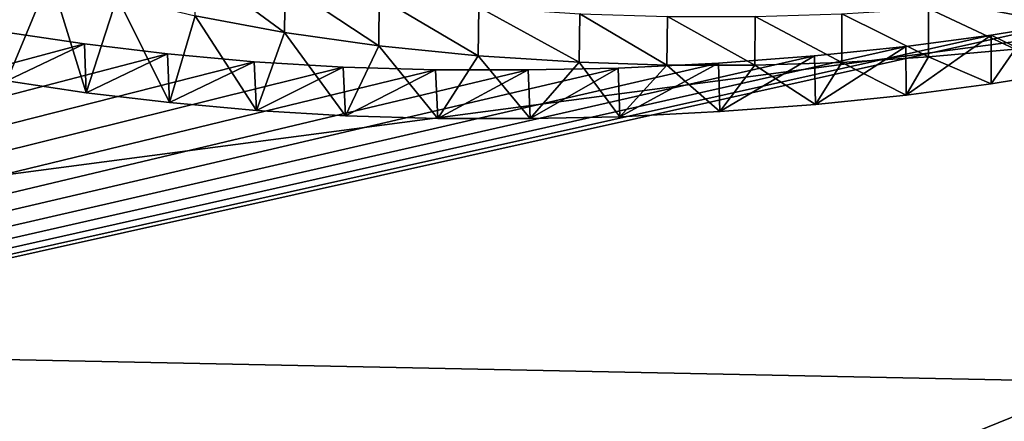
# Model space of a CAD drawing. Units: millimetres. Extents: x -24 to 24, y 0 to 159.
# Drawn here: x -3 to 0, y 143 to 144 of the extents above; entities that cross this region are included whole.
import ezdxf

# ---------------------------------------------------------------- set-up
doc = ezdxf.new("R2010")
doc.units = ezdxf.units.MM
doc.header["$LTSCALE"] = 65.185185
for name, color, linetype in [('100', 7, 'CONTINUOUS'), ('123', 7, 'CONTINUOUS'), ('125', 7, 'CONTINUOUS'), ('230', 7, 'CONTINUOUS'), ('50', 7, 'CONTINUOUS')]:
    doc.layers.add(name, color=color, linetype=linetype)

msp = doc.modelspace()

# ---------------------------------------------------------------- linework, layer by layer
at = {"layer": '100', "linetype": 'Continuous'}
for points in [[(0.0001, 140.8881, -14.0742), (-17.222, 140.5244, -13.9184), (-0.106, 144.3327, -4.5601), (0.0001, 140.8881, -14.0742)], [(-0.106, 144.3327, -4.5601), (-17.222, 140.5244, -13.9184), (-0.348, 144.2927, -4.6928), (-0.106, 144.3327, -4.5601)], [(-3.2694, 144.2655, -4.7343), (-17.222, 140.5244, -13.9184), (-3.5236, 144.303, -4.6016), (-3.2694, 144.2655, -4.7343)], [(-0.348, 144.2927, -4.6928), (-17.222, 140.5244, -13.9184), (-0.623, 144.2567, -4.8109), (-0.348, 144.2927, -4.6928)], [(-3.0017, 144.2335, -4.8477), (-17.222, 140.5244, -13.9184), (-3.2694, 144.2655, -4.7343), (-3.0017, 144.2335, -4.8477)], [(-0.623, 144.2567, -4.8109), (-17.222, 140.5244, -13.9184), (-0.9166, 144.2269, -4.9071), (-0.623, 144.2567, -4.8109)], [(-2.722, 144.2078, -4.9397), (-17.222, 140.5244, -13.9184), (-3.0017, 144.2335, -4.8477), (-2.722, 144.2078, -4.9397)], [(-0.9166, 144.2269, -4.9071), (-17.222, 140.5244, -13.9184), (-1.226, 144.2035, -4.9809), (-0.9166, 144.2269, -4.9071)], [(-2.4359, 144.1905, -5.0032), (-17.222, 140.5244, -13.9184), (-2.722, 144.2078, -4.9397), (-2.4359, 144.1905, -5.0032)], [(-1.226, 144.2035, -4.9809), (-17.222, 140.5244, -13.9184), (-1.5498, 144.1874, -5.0295), (-1.226, 144.2035, -4.9809)], [(-2.1386, 144.1821, -5.0369), (-17.222, 140.5244, -13.9184), (-2.4359, 144.1905, -5.0032), (-2.1386, 144.1821, -5.0369)], [(-1.5498, 144.1874, -5.0295), (-17.222, 140.5244, -13.9184), (-1.8393, 144.1813, -5.0449), (-1.5498, 144.1874, -5.0295)], [(-1.8393, 144.1813, -5.0449), (-17.222, 140.5244, -13.9184), (-2.1386, 144.1821, -5.0369), (-1.8393, 144.1813, -5.0449)]]:
    msp.add_3dface(points, dxfattribs=at)
at = {"layer": '123', "linetype": 'Continuous'}
for points in [[(-2.9123, 144.3559, -3.9134), (-2.9108, 144.5119, -3.9144), (-2.6244, 144.3019, -4.1049), (-2.9123, 144.3559, -3.9134)], [(-2.9108, 144.5119, -3.9144), (-2.623, 144.4581, -4.1057), (-2.6244, 144.3019, -4.1049), (-2.9108, 144.5119, -3.9144)], [(-2.6244, 144.3019, -4.1049), (-2.623, 144.4581, -4.1057), (-2.3207, 144.2588, -4.2579), (-2.6244, 144.3019, -4.1049)], [(-2.623, 144.4581, -4.1057), (-2.3192, 144.4151, -4.2585), (-2.3207, 144.2588, -4.2579), (-2.623, 144.4581, -4.1057)], [(-2.3207, 144.2588, -4.2579), (-2.3192, 144.4151, -4.2585), (-2.0001, 144.2267, -4.3726), (-2.3207, 144.2588, -4.2579)], [(-2.3192, 144.4151, -4.2585), (-1.9983, 144.383, -4.3731), (-2.0001, 144.2267, -4.3726), (-2.3192, 144.4151, -4.2585)], [(-0.5492, 144.3795, -4.4022), (-0.2706, 144.4047, -4.3184), (-0.2706, 144.2483, -4.3184), (-0.5492, 144.3795, -4.4022)], [(-2.0001, 144.2267, -4.3726), (-1.9983, 144.383, -4.3731), (-1.6747, 144.2058, -4.4482), (-2.0001, 144.2267, -4.3726)], [(-1.9983, 144.383, -4.3731), (-1.6729, 144.3622, -4.4485), (-1.6747, 144.2058, -4.4482), (-1.9983, 144.383, -4.3731)], [(-1.6747, 144.2058, -4.4482), (-1.6729, 144.3622, -4.4485), (-1.3923, 144.1969, -4.4819), (-1.6747, 144.2058, -4.4482)], [(-1.6729, 144.3622, -4.4485), (-1.3907, 144.3534, -4.482), (-1.3923, 144.1969, -4.4819), (-1.6729, 144.3622, -4.4485)], [(-1.1084, 144.3533, -4.4859), (-0.8283, 144.3621, -4.4589), (-0.8291, 144.2055, -4.459), (-1.1084, 144.3533, -4.4859)], [(-0.8291, 144.2055, -4.459), (-0.8283, 144.3621, -4.4589), (-0.5496, 144.223, -4.4023), (-0.8291, 144.2055, -4.459)], [(-0.8283, 144.3621, -4.4589), (-0.5492, 144.3795, -4.4022), (-0.5496, 144.223, -4.4023), (-0.8283, 144.3621, -4.4589)], [(-0.5496, 144.223, -4.4023), (-0.5492, 144.3795, -4.4022), (-0.2706, 144.2483, -4.3184), (-0.5496, 144.223, -4.4023)], [(-1.3923, 144.1969, -4.4819), (-1.3907, 144.3534, -4.482), (-1.1095, 144.1967, -4.486), (-1.3923, 144.1969, -4.4819)], [(-1.3907, 144.3534, -4.482), (-1.1084, 144.3533, -4.4859), (-1.1095, 144.1967, -4.486), (-1.3907, 144.3534, -4.482)], [(-1.1095, 144.1967, -4.486), (-1.1084, 144.3533, -4.4859), (-0.8291, 144.2055, -4.459), (-1.1095, 144.1967, -4.486)]]:
    msp.add_3dface(points, dxfattribs=at)
at = {"layer": '125', "linetype": 'Continuous'}
for points in [[(-0.106, 144.3327, -4.5601), (-0.348, 144.2927, -4.6928), (-0.1063, 144.1761, -4.5603), (-0.106, 144.3327, -4.5601)], [(-3.2694, 144.2655, -4.7343), (-3.5236, 144.303, -4.6016), (-3.5195, 144.1457, -4.6039), (-3.2694, 144.2655, -4.7343)], [(-0.348, 144.2927, -4.6928), (-0.623, 144.2567, -4.8109), (-0.6216, 144.1001, -4.8105), (-0.348, 144.2927, -4.6928)], [(-0.3478, 144.1361, -4.6928), (-0.348, 144.2927, -4.6928), (-0.6216, 144.1001, -4.8105), (-0.3478, 144.1361, -4.6928)], [(-0.1063, 144.1761, -4.5603), (-0.348, 144.2927, -4.6928), (-0.3478, 144.1361, -4.6928), (-0.1063, 144.1761, -4.5603)], [(-3.2636, 144.108, -4.7371), (-3.2694, 144.2655, -4.7343), (-3.5195, 144.1457, -4.6039), (-3.2636, 144.108, -4.7371)], [(-3.0017, 144.2335, -4.8477), (-3.2694, 144.2655, -4.7343), (-3.2636, 144.108, -4.7371), (-3.0017, 144.2335, -4.8477)], [(-2.9948, 144.076, -4.8503), (-3.0017, 144.2335, -4.8477), (-3.2636, 144.108, -4.7371), (-2.9948, 144.076, -4.8503)], [(-2.722, 144.2078, -4.9397), (-3.0017, 144.2335, -4.8477), (-2.9948, 144.076, -4.8503), (-2.722, 144.2078, -4.9397)], [(-0.623, 144.2567, -4.8109), (-0.9166, 144.2269, -4.9071), (-0.9139, 144.0703, -4.9064), (-0.623, 144.2567, -4.8109)], [(-0.6216, 144.1001, -4.8105), (-0.623, 144.2567, -4.8109), (-0.9139, 144.0703, -4.9064), (-0.6216, 144.1001, -4.8105)], [(-2.7144, 144.0504, -4.9418), (-2.722, 144.2078, -4.9397), (-2.9948, 144.076, -4.8503), (-2.7144, 144.0504, -4.9418)], [(-2.4359, 144.1905, -5.0032), (-2.722, 144.2078, -4.9397), (-2.7144, 144.0504, -4.9418), (-2.4359, 144.1905, -5.0032)], [(-1.226, 144.2035, -4.9809), (-1.5498, 144.1874, -5.0295), (-1.5441, 144.0307, -5.0289), (-1.226, 144.2035, -4.9809)], [(-1.2219, 144.0469, -4.9802), (-1.226, 144.2035, -4.9809), (-1.5441, 144.0307, -5.0289), (-1.2219, 144.0469, -4.9802)], [(-0.9166, 144.2269, -4.9071), (-1.226, 144.2035, -4.9809), (-1.2219, 144.0469, -4.9802), (-0.9166, 144.2269, -4.9071)], [(-0.9139, 144.0703, -4.9064), (-0.9166, 144.2269, -4.9071), (-1.2219, 144.0469, -4.9802), (-0.9139, 144.0703, -4.9064)], [(-2.428, 144.0333, -5.0046), (-2.4359, 144.1905, -5.0032), (-2.7144, 144.0504, -4.9418), (-2.428, 144.0333, -5.0046)], [(-2.1386, 144.1821, -5.0369), (-2.4359, 144.1905, -5.0032), (-2.428, 144.0333, -5.0046), (-2.1386, 144.1821, -5.0369)], [(-2.1311, 144.0251, -5.0376), (-2.1386, 144.1821, -5.0369), (-2.428, 144.0333, -5.0046), (-2.1311, 144.0251, -5.0376)], [(-1.8393, 144.1813, -5.0449), (-2.1386, 144.1821, -5.0369), (-2.1311, 144.0251, -5.0376), (-1.8393, 144.1813, -5.0449)], [(-1.8326, 144.0245, -5.0447), (-1.8393, 144.1813, -5.0449), (-2.1311, 144.0251, -5.0376), (-1.8326, 144.0245, -5.0447)], [(-1.5498, 144.1874, -5.0295), (-1.8393, 144.1813, -5.0449), (-1.8326, 144.0245, -5.0447), (-1.5498, 144.1874, -5.0295)], [(-1.5441, 144.0307, -5.0289), (-1.5498, 144.1874, -5.0295), (-1.8326, 144.0245, -5.0447), (-1.5441, 144.0307, -5.0289)]]:
    msp.add_3dface(points, dxfattribs=at)
at = {"layer": '230', "linetype": 'Continuous'}
for points in [[(-3.587, 144.5667, -3.1584), (-3.3797, 144.483, -3.4596), (-3.5195, 144.1457, -4.6039), (-3.587, 144.5667, -3.1584)], [(-3.3797, 144.483, -3.4596), (-3.2636, 144.108, -4.7371), (-3.5195, 144.1457, -4.6039), (-3.3797, 144.483, -3.4596)], [(-3.3797, 144.483, -3.4596), (-3.1643, 144.4162, -3.6986), (-3.2636, 144.108, -4.7371), (-3.3797, 144.483, -3.4596)], [(-3.1643, 144.4162, -3.6986), (-2.9948, 144.076, -4.8503), (-3.2636, 144.108, -4.7371), (-3.1643, 144.4162, -3.6986)], [(-3.1643, 144.4162, -3.6986), (-2.9123, 144.3559, -3.9134), (-2.9948, 144.076, -4.8503), (-3.1643, 144.4162, -3.6986)], [(-2.9123, 144.3559, -3.9134), (-2.7144, 144.0504, -4.9418), (-2.9948, 144.076, -4.8503), (-2.9123, 144.3559, -3.9134)], [(-2.9123, 144.3559, -3.9134), (-2.6244, 144.3019, -4.1049), (-2.7144, 144.0504, -4.9418), (-2.9123, 144.3559, -3.9134)], [(-2.6244, 144.3019, -4.1049), (-2.428, 144.0333, -5.0046), (-2.7144, 144.0504, -4.9418), (-2.6244, 144.3019, -4.1049)], [(-2.6244, 144.3019, -4.1049), (-2.3207, 144.2588, -4.2579), (-2.428, 144.0333, -5.0046), (-2.6244, 144.3019, -4.1049)], [(-2.3207, 144.2588, -4.2579), (-2.1311, 144.0251, -5.0376), (-2.428, 144.0333, -5.0046), (-2.3207, 144.2588, -4.2579)], [(-2.3207, 144.2588, -4.2579), (-2.0001, 144.2267, -4.3726), (-2.1311, 144.0251, -5.0376), (-2.3207, 144.2588, -4.2579)], [(-0.5496, 144.223, -4.4023), (-0.2706, 144.2483, -4.3184), (-0.3478, 144.1361, -4.6928), (-0.5496, 144.223, -4.4023)], [(-0.2706, 144.2483, -4.3184), (-0.1063, 144.1761, -4.5603), (-0.3478, 144.1361, -4.6928), (-0.2706, 144.2483, -4.3184)], [(-2.0001, 144.2267, -4.3726), (-1.8326, 144.0245, -5.0447), (-2.1311, 144.0251, -5.0376), (-2.0001, 144.2267, -4.3726)], [(-2.0001, 144.2267, -4.3726), (-1.6747, 144.2058, -4.4482), (-1.8326, 144.0245, -5.0447), (-2.0001, 144.2267, -4.3726)], [(-1.6747, 144.2058, -4.4482), (-1.5441, 144.0307, -5.0289), (-1.8326, 144.0245, -5.0447), (-1.6747, 144.2058, -4.4482)], [(-1.6747, 144.2058, -4.4482), (-1.3923, 144.1969, -4.4819), (-1.5441, 144.0307, -5.0289), (-1.6747, 144.2058, -4.4482)], [(-1.3923, 144.1969, -4.4819), (-1.2219, 144.0469, -4.9802), (-1.5441, 144.0307, -5.0289), (-1.3923, 144.1969, -4.4819)], [(-1.3923, 144.1969, -4.4819), (-1.1095, 144.1967, -4.486), (-1.2219, 144.0469, -4.9802), (-1.3923, 144.1969, -4.4819)], [(-1.1095, 144.1967, -4.486), (-0.8291, 144.2055, -4.459), (-0.9139, 144.0703, -4.9064), (-1.1095, 144.1967, -4.486)], [(-0.8291, 144.2055, -4.459), (-0.6216, 144.1001, -4.8105), (-0.9139, 144.0703, -4.9064), (-0.8291, 144.2055, -4.459)], [(-0.8291, 144.2055, -4.459), (-0.5496, 144.223, -4.4023), (-0.6216, 144.1001, -4.8105), (-0.8291, 144.2055, -4.459)], [(-0.5496, 144.223, -4.4023), (-0.3478, 144.1361, -4.6928), (-0.6216, 144.1001, -4.8105), (-0.5496, 144.223, -4.4023)], [(-1.1095, 144.1967, -4.486), (-0.9139, 144.0703, -4.9064), (-1.2219, 144.0469, -4.9802), (-1.1095, 144.1967, -4.486)]]:
    msp.add_3dface(points, dxfattribs=at)
at = {"layer": '50', "linetype": 'Continuous'}
for points in [[(-4.0472, 145.0619, 32.9803), (-7.4302, 143.3284, 28.3078), (0, 144.3078, 30.8588), (-4.0472, 145.0619, 32.9803)], [(0, 144.9981, 32.9908), (-4.0472, 145.0619, 32.9803), (0, 144.3078, 30.8588), (0, 144.9981, 32.9908)], [(0, 144.3078, 30.8588), (-7.4302, 143.3284, 28.3078), (0, 143.1769, 28.9549), (0, 144.3078, 30.8588)], [(-7.4302, 143.3284, 28.3078), (-7.3455, 140.1977, 25.9103), (0, 143.1769, 28.9549), (-7.4302, 143.3284, 28.3078)], [(0, 143.1769, 28.9549), (-7.3455, 140.1977, 25.9103), (0, 140.1281, 26.5208), (0, 143.1769, 28.9549)]]:
    msp.add_3dface(points, dxfattribs=at)

doc.saveas('drawing.dxf')
